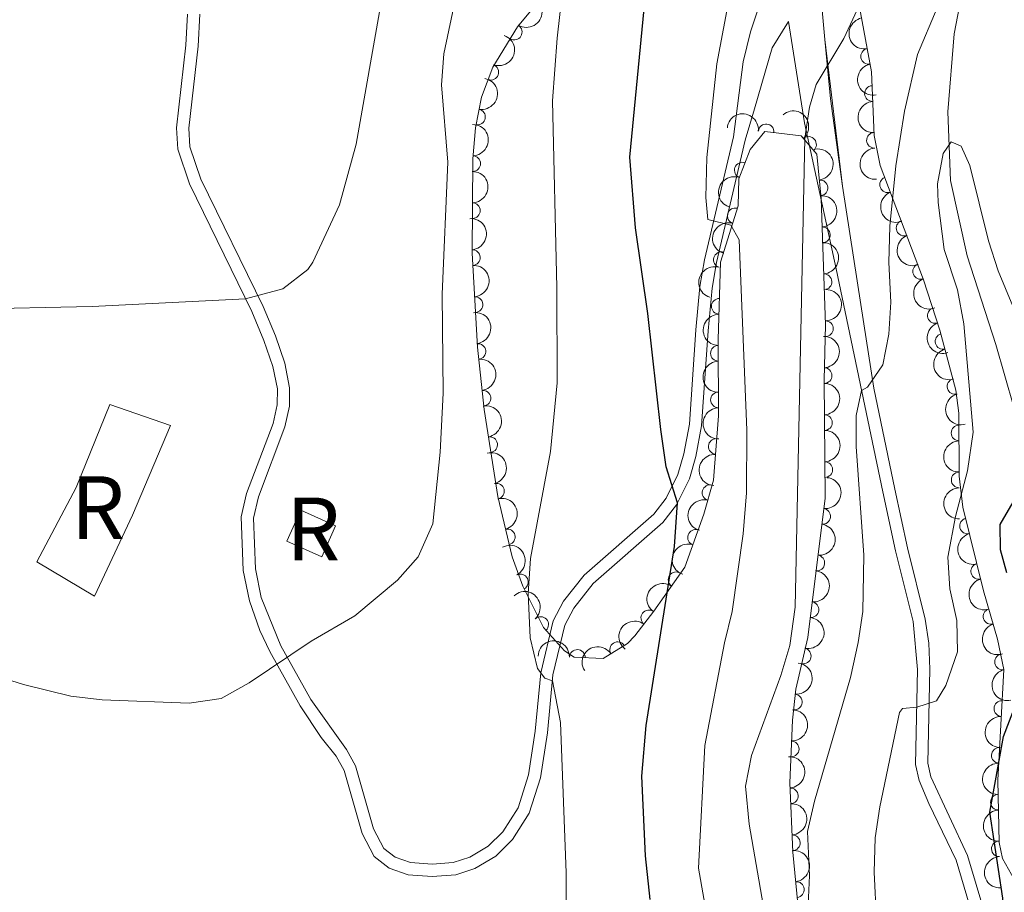
# Model space of a CAD drawing. Units: metres. Extents: x 648735 to 655676, y 716355 to 721132.
# Drawn here: x 650360 to 650517, y 720478 to 720617 of the extents above; entities that cross this region are included whole.
import ezdxf
from ezdxf.enums import TextEntityAlignment as Align

# ---------------------------------------------------------------- set-up
doc = ezdxf.new("R2010")
doc.units = ezdxf.units.M
doc.header["$MEASUREMENT"] = 0
doc.linetypes.add('DGN Style 3', pattern=[108.29049423853212, 77.35035302752294, -30.94014121100918])
for name, color, linetype, lineweight in [('Centroides', 7, 'Continuous', 5), ('Edificios construcciones cerramientos', 7, 'Continuous', 5), ('Entidades rústicas y varios', 7, 'Continuous', 5), ('Hidrografía', 7, 'Continuous', 5), ('Relieve y altimetría', 7, 'Continuous', 5), ('Viales y ferrocarril', 7, 'Continuous', 5)]:
    doc.layers.add(name, color=color, linetype=linetype, lineweight=lineweight)
doc.styles.add('Style-Arial Narrow', font='txt')

msp = doc.modelspace()

# ---------------------------------------------------------------- linework, layer by layer
at = {"layer": 'Edificios construcciones cerramientos', "color": 1, "linetype": 'DGN Style 3', "lineweight": 15, "elevation": 539.5600000000001, "flags": 128}
msp.add_lwpolyline([(650405, 720539.1200000001), (650410.5700000001, 720536.6400000001), (650408.3700000001, 720531.71), (650402.81, 720534.1799999999), (650405, 720539.1200000001)], dxfattribs=at)
at = {"layer": 'Edificios construcciones cerramientos', "color": 1, "linetype": 'DGN Style 3', "lineweight": 15}
msp.add_polyline3d([(650362.8800000001, 720530.8800000001, 539.27), (650369.1799999999, 720542.74, 539.7), (650374.51, 720556.01, 541.03), (650384.24, 720552.6499999999, 541.03), (650378.1599999999, 720538.3600000001, 539.5600000000001), (650372.1100000001, 720525.4299999999, 539.5600000000001), (650362.8800000001, 720530.8800000001, 539.27)], dxfattribs=at)
at = {"layer": 'Edificios construcciones cerramientos', "color": 1, "linetype": 'Continuous', "lineweight": 5}
msp.add_polyline3d([(650362.8800000001, 720530.8800000001, 539.27), (650369.1799999999, 720542.74, 539.7), (650374.51, 720556.01, 541.03), (650384.24, 720552.6499999999, 541.03), (650378.1599999999, 720538.3600000001, 539.5600000000001), (650372.1100000001, 720525.4299999999, 539.5600000000001)], close=True, dxfattribs=at)
msp.add_3dface([(650405, 720539.1200000001, 539.5600000000001), (650410.5700000001, 720536.6400000001, 539.5600000000001), (650408.3700000001, 720531.71, 539.5600000000001), (650402.81, 720534.1799999999, 539.5600000000001)], dxfattribs=at)
at = {"layer": 'Entidades rústicas y varios', "color": 92, "linetype": 'DGN Style 3', "lineweight": 5}
for points in [[(650519.3999999999, 720479.29, 504.3), (650517.03, 720483.55, 504.9), (650516.47, 720486.1300000001, 505.22), (650516.27, 720496.06, 506.45), (650517.25, 720513.72, 507.98), (650516.23, 720518.56, 508.33), (650513.97, 720526.26, 508.84), (650510.6799999999, 720539.6400000001, 510.26), (650510.0800000001, 720544.5700000001, 510.57), (650510.06, 720554.6300000001, 510.97), (650509.5700000001, 720558.28, 511.31), (650507.04, 720567.8600000001, 512.66), (650504.4299999999, 720575.9099999999, 513.97), (650497.5, 720594.1100000001, 517.2), (650496.52, 720598.9299999999, 517.92), (650496.0900000001, 720609.0800000001, 518.95), (650492.9299999999, 720626.0900000001, 519.53)], [(650442.72, 720620.03, 533.16), (650439.6200000001, 720616.26, 533.9300000000001), (650435.6699999999, 720609.8300000001, 535.01), (650433.8700000001, 720605.03, 535.6), (650432.8899999999, 720600.1400000001, 535.99), (650432.48, 720595.21, 536.16), (650432.3800000001, 720580.1400000001, 536.22), (650433.23, 720565.1599999999, 536.04), (650434.31, 720555.1799999999, 535.78), (650436.47, 720541.31, 535.2), (650438.75, 720531.6799999999, 534.6800000000001), (650440.4299999999, 720527.02, 534.41), (650443.74, 720520.4299999999, 534.04), (650447.1300000001, 720516.6799999999, 533.83), (650448.6499999999, 720515.6799999999, 533.66), (650453.29, 720515.47, 531.54), (650457.1399999999, 720517.8500000001, 529.52), (650458.3500000001, 720519.1000000001, 528.84), (650461.3700000001, 720523.03, 527.66), (650466.29, 720530.02, 527.11), (650469.3200000001, 720538.48, 526.79), (650470.9099999999, 720543.9299999999, 526.66), (650471.6699999999, 720554.21, 525.7), (650471.6499999999, 720566.3500000001, 524.11), (650471.99, 720578.69, 523.64), (650474.8300000001, 720587.7, 521.72), (650474.94, 720592, 521.34), (650476.72, 720596.7, 520.95), (650479.1000000001, 720599.54, 520.37), (650484.8999999999, 720598.8900000001, 519.5600000000001), (650487.3800000001, 720595.95, 519.41), (650488.0700000001, 720588.8700000001, 518.44), (650488.79, 720568.71, 518.5), (650488.5700000001, 720559.9199999999, 517.96), (650488.7, 720541.06, 518.0600000000001), (650485.9199999999, 720518.8300000001, 517.49), (650484.02, 720510.6000000001, 517.39), (650483.5, 720505.6200000001, 517.23), (650483.0900000001, 720495.6200000001, 516.84), (650483.56, 720484.5800000001, 516.48), (650484.52, 720474.6300000001, 516.2)]]:
    msp.add_polyline3d(points, dxfattribs=at)
at = {"layer": 'Entidades rústicas y varios', "color": 92, "linetype": 'Continuous', "lineweight": 5, "extrusion": (-0.0548644755784904, 0.2192282626293779, 0.9741297953476231)}
msp.add_arc((-805929.5612709699, -527028.7464909446, 122813.8869309498), 2.516055640060342, 45.36446333574665, 225.9090503451193, dxfattribs=at)
at = {"layer": 'Entidades rústicas y varios', "color": 92, "linetype": 'Continuous', "lineweight": 5}
for centre, radius, start, end in [((650439.0822457776, 720615.4218916192, 534.2511870103532), 1.250091938746999, 239.4034254977028, 58.61697991669826), ((650495.6526993772, 720611.5407695877, 519.0756444622575), 1.250091938746999, 101.4902018766818, 280.7037562956772), ((650435.3423326311, 720609.011785706, 535.2551215790251), 1.250091938746998, 250.4101163197769, 69.62367073877238), ((650496.2565167483, 720605.6103770207, 518.7244228191944), 1.250091938746998, 93.39201962930585, 272.6055740483013), ((650433.2178712396, 720601.8752987566, 535.9495514810606), 1.250091938746998, 259.6336982841527, 78.84725270314813), ((650479.2958263077, 720599.4984215121, 520.169053222435), 1.250091938746999, 354.5717637741328, 173.7853181931283), ((650496.5723468929, 720598.1553167438, 517.9678994610515), 1.250091938746999, 93.39201984644293, 272.6055742654383), ((650486.057635182, 720597.4873831295, 519.4403843175063), 1.250091938746999, 311.1150454440589, 130.3285998630542), ((650432.4552973339, 720594.4275750339, 536.1680869567087), 1.250091938746998, 270.5859695116484, 89.79952393064383), ((650475.4881850502, 720593.3923681974, 521.1269946759381), 1.250091938746998, 70.22331192505013, 249.4368663440456), ((650487.8853438245, 720590.5635918311, 518.5020259073226), 1.250091938746999, 276.5324936820514, 95.74604810104682), ((650498.6836512259, 720591.0562489734, 516.8639065606876), 1.250091938746999, 111.8114551869003, 291.0250096058957), ((650432.4055310735, 720586.9277995899, 536.1979467129565), 1.250091938746998, 270.5859695116484, 89.79952393064383), ((650474.3469454013, 720586.102593093, 521.8053779638933), 1.250091938746999, 73.47103240174373, 252.6845868207392), ((650501.3165279247, 720584.1416232996, 515.6367504658467), 1.250091938746999, 111.8114551869003, 291.0250096058957), ((650488.257236125, 720583.0807518391, 518.4609416763698), 1.250091938746998, 273.0115700282476, 92.22512444724306), ((650432.4008564281, 720579.4280427108, 536.1964787133867), 1.250091938746998, 274.2137747228891, 93.42732914188454), ((650472.1374315529, 720579.0928326091, 523.299133805065), 1.250091938746999, 73.47103240174373, 252.6845868207392), ((650503.9494046238, 720577.2269976258, 514.4095943710059), 1.250091938746999, 111.8114551869003, 291.0250096058957), ((650488.5249214196, 720575.5855635842, 518.4832487842713), 1.250091938746998, 273.0115700282476, 92.22512444724306), ((650432.8257098317, 720571.9406262555, 536.1065097573171), 1.250091938746998, 274.2137747228891, 93.42732914188454), ((650471.8157984295, 720571.659129889, 523.8602281139499), 1.250091938746998, 89.38790888761493, 268.6014633066104), ((650506.3007101286, 720570.20344451, 513.2336667094966), 1.250091938746999, 108.9300794385823, 288.1436338575776), ((650488.7550876602, 720568.0948625691, 518.3854953218523), 1.250091938746998, 269.5324368014041, 88.74599122039949), ((650507.5351805084, 720566.0613773414, 512.5759635542348), 1.250091938746998, 105.7597462323846, 284.97330065138), ((650433.2865931115, 720564.4556955199, 535.9893650080136), 1.250091938746998, 277.1424714145489, 96.35602583354435), ((650471.6730945308, 720564.1743873458, 524.2314109683651), 1.250091938746998, 91.06055318298158, 270.2741076019771), ((650488.5457342102, 720560.6098447323, 517.9629620262388), 1.250091938746998, 271.3610890778785, 90.57464349687396), ((650509.4326826779, 720558.8763702326, 511.5634625417333), 1.250091938746999, 105.7597592042137, 284.9733136232091), ((650434.0932347933, 720557.0017288676, 535.795173492024), 1.250091938746998, 277.1424714145489, 96.35602583354435), ((650471.6853457328, 720556.7379075857, 525.2053815464881), 1.250091938746998, 91.06055318298158, 270.2741076019771), ((650488.5974289682, 720553.1101283121, 518.0027272246483), 1.250091938746998, 271.3610890778785, 90.57464349687396), ((650510.0858148693, 720551.4588206897, 510.893555723913), 1.250091938746998, 91.08006949965353, 270.293623918649), ((650435.1615788196, 720549.5849685825, 535.4945661984856), 1.250091938746998, 279.8178350569319, 99.03138947592737), ((650471.3264194964, 720549.2979989338, 526.0422861301297), 1.250091938746999, 86.73797883419877, 265.9515332531942), ((650488.6491237262, 720545.610411892, 518.0424924230579), 1.250091938746998, 271.3610890778785, 90.57464349687396), ((650510.1007136037, 720543.9647570986, 510.5955810284388), 1.250091938746998, 91.08006949965353, 270.293623918649), ((650436.2472718118, 720542.16605005, 535.1808571371878), 1.250091938746998, 284.2862450618165, 103.4997994808118), ((650470.3442319655, 720541.9210693985, 526.6791968231485), 1.250091938746999, 74.70191992698177, 253.9154743459772), ((650488.3148314618, 720538.1372646117, 517.9532268550278), 1.250091938746998, 263.8379730179719, 83.05152743696732), ((650511.4436496736, 720536.6160459099, 510.0672616938097), 1.250091938746998, 104.7805249072703, 283.9940793262658), ((650437.9728226641, 720534.8778681601, 534.7873104515385), 1.250091938746998, 284.2862450618165, 103.4997994808118), ((650468.0210529685, 720534.795374223, 526.8846580325389), 1.250091938746999, 71.26087036780822, 250.4744247868036), ((650487.3844600075, 720530.6976396395, 517.7624672403559), 1.250091938746998, 263.8379730179719, 83.05152743696732), ((650513.2250412547, 720529.3713591753, 509.2983935949322), 1.250091938746998, 104.7805249072703, 283.9940793262658), ((650440.0735700987, 720527.6861610559, 534.3852460437262), 1.250091938746999, 297.635449920139, 116.8490043391344), ((650464.9164038654, 720528.0345916755, 527.184993831676), 1.250091938746998, 55.8258777224472, 235.0394321414426), ((650486.4540885531, 720523.2580146671, 517.5717076256841), 1.250091938746998, 263.8379730179719, 83.05152743696732), ((650443.2970017034, 720520.890948676, 534.0146748324976), 1.250091938746999, 313.0797429954958, 132.2932974144913), ((650460.5639661774, 720521.9490686806, 527.6837084553513), 1.250091938746999, 53.42576278148322, 232.6393172004787), ((650515.191576798, 720522.1672677556, 508.6479141324271), 1.250091938746998, 107.323467964271, 286.5370223832664), ((650455.5913492623, 720516.8697150229, 529.7806677823096), 1.250091938746999, 32.68976449704444, 211.9033189160398), ((650449.1490089628, 720515.6378852718, 532.8616823719127), 1.250091938746999, 358.3748019527142, 177.5883563717096), ((650485.2174700589, 720515.8736693633, 517.4392422218169), 1.250091938746999, 257.9664603762164, 77.18001479521185), ((650517.0182692904, 720514.914196721, 508.15442026545), 1.250091938746998, 102.8667512280273, 282.0803056470227), ((650483.783529191, 720508.5232017329, 517.2833102128608), 1.250091938746999, 265.0050717567818, 84.21862617577726), ((650516.922695946, 720507.4697228847, 507.5466039165051), 1.250091938746998, 87.78992520858468, 267.0034796275801), ((650483.292974731, 720501.0468639352, 517.0029601673356), 1.250091938746998, 268.6183495474417, 87.83190396643714), ((650516.5086865961, 720500.0091054153, 506.9002423803793), 1.250091938746998, 87.78992520858468, 267.0034796275801), ((650483.1583163294, 720493.5565934514, 516.7320621611991), 1.250091938746999, 273.403912009623, 92.6174664286184), ((650516.3601273918, 720492.5540578084, 506.1703154365283), 1.250091938746999, 92.11999907964818, 271.3335534986436), ((650483.4771516926, 720486.0673542796, 516.4878478403704), 1.250091938746999, 273.403912009623, 92.6174664286184), ((650516.5100091815, 720485.1124269408, 505.248542428746), 1.250091938746999, 92.11999907964818, 271.3335534986436), ((650484.1175183011, 720478.5983999695, 516.2767509019233), 1.250091938746999, 276.4771384943683, 95.69069291336369)]:
    msp.add_arc(centre, radius, start, end, dxfattribs=at)
at = {"layer": 'Entidades rústicas y varios', "color": 92, "linetype": 'Continuous', "lineweight": 5, "extrusion": (0.1876555208598821, -0.1259227831125273, 0.974129795347623)}
for centre in [(960840.2386233718, -134918.6288483285, 31832.58578604434), (960834.8818878827, -134923.7932957573, 31833.52592840418)]:
    msp.add_arc(centre, 2.516055640060342, 45.36446333574666, 225.9090503451193, dxfattribs=at)
at = {"layer": 'Entidades rústicas y varios', "color": 92, "linetype": 'Continuous', "lineweight": 5, "extrusion": (-0.09571109246962656, 0.2047206110636367, 0.974129795347623)}
msp.add_arc((-894415.9791037494, -367437.6598184996, 85791.23710668055), 2.516055640060342, 45.36446333574664, 225.9090503451193, dxfattribs=at)
at = {"layer": 'Entidades rústicas y varios', "color": 92, "linetype": 'Continuous', "lineweight": 5, "extrusion": (-0.1272877314190261, 0.1867323626107593, 0.9741297953476231)}
msp.add_arc((-943324.999686389, -223026.1593099128, 52289.79547019077), 2.516055640060342, 45.36446333574664, 225.9090503451193, dxfattribs=at)
at = {"layer": 'Entidades rústicas y varios', "color": 92, "linetype": 'Continuous', "lineweight": 5, "extrusion": (0.168045523797531, -0.1511020970986561, 0.9741297953476231)}
msp.add_arc((970777.5616174674, -1730.182620806911, 933.4592709244607), 2.516055640060342, 45.36446333574663, 225.9090503451193, dxfattribs=at)
at = {"layer": 'Entidades rústicas y varios', "color": 92, "linetype": 'Continuous', "lineweight": 5, "extrusion": (-0.175082492519908, -0.1428889870809316, 0.974129795347623)}
msp.add_arc((-146992.0784164189, 934863.9095578385, -216346.3675835635), 2.516055640060342, 45.36446333574664, 225.9090503451193, dxfattribs=at)
at = {"layer": 'Entidades rústicas y varios', "color": 92, "linetype": 'Continuous', "lineweight": 5, "extrusion": (-0.225371321010424, 0.01670058328366648, 0.9741297953476229)}
msp.add_arc((-766700.6471818119, 580165.505448046, -134060.3122913739), 2.516055640060342, 45.36446333574665, 225.9090503451193, dxfattribs=at)
at = {"layer": 'Entidades rústicas y varios', "color": 92, "linetype": 'Continuous', "lineweight": 5, "extrusion": (-0.1604467936471741, 0.1591476302818843, 0.974129795347623)}
for centre in [(-969658.7294807654, -44370.70720968372, 10843.58002461704), (-969653.3697784911, -44365.58997403126, 10842.42352524272)]:
    msp.add_arc(centre, 2.516055640060342, 45.36446333574665, 225.9090503451193, dxfattribs=at)
at = {"layer": 'Entidades rústicas y varios', "color": 92, "linetype": 'Continuous', "lineweight": 5, "extrusion": (-0.1760711594847942, 0.1416689401868963, 0.974129795347623)}
msp.add_arc((-969204.2654908227, 53766.85683570552, -11941.57736876504), 2.516055640060342, 45.36446333574662, 225.9090503451192, dxfattribs=at)
at = {"layer": 'Entidades rústicas y varios', "color": 92, "linetype": 'Continuous', "lineweight": 5, "extrusion": (0.1680455243701711, -0.1511020964618043, 0.974129795347623)}
msp.add_arc((970772.2292021862, -1735.441633423558, 933.9026994789165), 2.516055640060342, 45.36446333574664, 225.9090503451193, dxfattribs=at)
at = {"layer": 'Entidades rústicas y varios', "color": 92, "linetype": 'Continuous', "lineweight": 5, "extrusion": (0.09504312375166821, -0.2050315742599742, 0.9741297953476229)}
msp.add_arc((893205.5739412978, 370479.5253657278, -85413.3408754979), 2.516055640060342, 45.36446333574665, 225.9090503451193, dxfattribs=at)
at = {"layer": 'Entidades rústicas y varios', "color": 92, "linetype": 'Continuous', "lineweight": 5, "extrusion": (0.2071802284214764, -0.09026347415883759, 0.9741297953476229)}
for centre in [(920432.6672055142, -300446.8343140606, 70231.09532284914), (920427.3796924113, -300452.1532932863, 70231.06953166531), (920422.0921793085, -300457.4722725123, 70231.04374048152)]:
    msp.add_arc(centre, 2.516055640060342, 45.36446333574666, 225.9090503451193, dxfattribs=at)
at = {"layer": 'Entidades rústicas y varios', "color": 92, "linetype": 'Continuous', "lineweight": 5, "extrusion": (-0.1670384937852003, 0.1522145965732914, 0.9741297953476229)}
for centre in [(-970752.0149428792, -4311.02858895954, 1531.921580926006), (-970746.6552218336, -4305.913042225933, 1530.757720139591)]:
    msp.add_arc(centre, 2.516055640060341, 45.36446333574664, 225.9090503451193, dxfattribs=at)
at = {"layer": 'Entidades rústicas y varios', "color": 92, "linetype": 'Continuous', "lineweight": 5, "extrusion": (-0.1701953225518763, 0.1486764742568946, 0.9741297953476231)}
for centre in [(-970594.1498021896, 15495.5994063557, -3044.829403019437), (-970588.7904430863, 15500.68923479324, -3046.102555202131)]:
    msp.add_arc(centre, 2.516055640060342, 45.36446333574664, 225.9090503451193, dxfattribs=at)
at = {"layer": 'Entidades rústicas y varios', "color": 92, "linetype": 'Continuous', "lineweight": 5, "extrusion": (0.1065061447693018, -0.1993177938428448, 0.9741297953476229)}
for centre in [(913306.083984623, 320585.2308542416, -73837.62200272123), (913300.8316198203, 320580.5602858481, -73835.0050474562)]:
    msp.add_arc(centre, 2.516055640060342, 45.36446333574664, 225.9090503451193, dxfattribs=at)
at = {"layer": 'Entidades rústicas y varios', "color": 92, "linetype": 'Continuous', "lineweight": 5, "extrusion": (-0.1574934901437327, 0.1620707943410662, 0.974129795347623)}
msp.add_arc((-968677.1077939039, -61678.0145162227, 14840.46303908362), 2.516055640060342, 45.36446333574663, 225.9090503451192, dxfattribs=at)
at = {"layer": 'Entidades rústicas y varios', "color": 92, "linetype": 'Continuous', "lineweight": 5, "extrusion": (-0.177569377656588, 0.1397864726454253, 0.974129795347623)}
for centre in [(-968508.7077062007, 63792.82061706856, -14249.55801226001), (-968503.3497583519, 63797.88554669305, -14250.93237856866)]:
    msp.add_arc(centre, 2.516055640060343, 45.36446333574663, 225.9090503451192, dxfattribs=at)
at = {"layer": 'Entidades rústicas y varios', "color": 92, "linetype": 'Continuous', "lineweight": 5, "extrusion": (0.1570841678894518, -0.1624675537283576, 0.974129795347623)}
msp.add_arc((968498.9948402122, 64302.25693911908, -14380.19385836003), 2.516055640060343, 45.36446333574661, 225.9090503451192, dxfattribs=at)
at = {"layer": 'Entidades rústicas y varios', "color": 92, "linetype": 'Continuous', "lineweight": 5, "extrusion": (0.2023809094701707, -0.100563956256826, 0.974129795347623)}
msp.add_arc((934763.6564147556, -255011.6174384048, 59686.81165075999), 2.516055640060343, 45.36446333574664, 225.9090503451193, dxfattribs=at)
at = {"layer": 'Entidades rústicas y varios', "color": 92, "linetype": 'Continuous', "lineweight": 5, "extrusion": (-0.1625850569051439, 0.1569625467656198, 0.974129795347623)}
for centre in [(-970202.4597300619, -31530.42806671641, 7846.063459489305), (-970197.1000606451, -31525.30862386967, 7844.91661656939), (-970191.7403912281, -31520.1891810231, 7843.769773649503)]:
    msp.add_arc(centre, 2.516055640060342, 45.36446333574666, 225.9090503451193, dxfattribs=at)
at = {"layer": 'Entidades rústicas y varios', "color": 92, "linetype": 'Continuous', "lineweight": 5, "extrusion": (0.1965095308285464, -0.1116026259079186, 0.974129795347623)}
msp.add_arc((947814.3101579479, -204264.9471339348, 47913.3705768119), 2.516055640060342, 45.36446333574664, 225.9090503451193, dxfattribs=at)
at = {"layer": 'Entidades rústicas y varios', "color": 92, "linetype": 'Continuous', "lineweight": 5, "extrusion": (0.1617595019713193, -0.1578131976039677, 0.9741297953476231)}
for centre in [(970004.1660182045, 36731.74141664425, -7983.704006209897), (969998.8516598763, 36726.89427140809, -7981.579676051755)]:
    msp.add_arc(centre, 2.516055640060342, 45.36446333574664, 225.9090503451193, dxfattribs=at)
at = {"layer": 'Entidades rústicas y varios', "color": 92, "linetype": 'Continuous', "lineweight": 5, "extrusion": (0.1965095560955017, -0.1116025814179362, 0.974129795347623)}
msp.add_arc((947808.9519784459, -204270.4487281464, 47913.60750637387), 2.516055640060342, 45.36446333574663, 225.9090503451192, dxfattribs=at)
at = {"layer": 'Entidades rústicas y varios', "color": 92, "linetype": 'Continuous', "lineweight": 5, "extrusion": (-0.1839006382695692, 0.1313457158039168, 0.974129795347623)}
msp.add_arc((-964391.0060245912, 107770.5969921598, -24452.51003580444), 2.516055640060343, 45.36446333574665, 225.9090503451193, dxfattribs=at)
at = {"layer": 'Entidades rústicas y varios', "color": 92, "linetype": 'Continuous', "lineweight": 5, "extrusion": (0.1618132475462933, -0.1577580892839422, 0.9741297953476231)}
for centre in [(970034.6236833904, 36371.42558471492, -7913.806082688883), (970029.2681704059, 36366.25175246462, -7912.911688752298)]:
    msp.add_arc(centre, 2.516055640060342, 45.36446333574665, 225.9090503451193, dxfattribs=at)
at = {"layer": 'Entidades rústicas y varios', "color": 92, "linetype": 'Continuous', "lineweight": 5, "extrusion": (-0.1935747317335766, 0.1166188880510878, 0.974129795347623)}
for centre in [(-952844.0318057832, 180639.1396907386, -41357.67114850257), (-952838.6794448891, 180644.1542410648, -41359.23847676623)]:
    msp.add_arc(centre, 2.516055640060342, 45.36446333574664, 225.9090503451193, dxfattribs=at)
at = {"layer": 'Entidades rústicas y varios', "color": 92, "linetype": 'Continuous', "lineweight": 5, "extrusion": (0.1494047448834712, -0.1695563741718462, 0.974129795347623)}
msp.add_arc((964401.8065851589, 107836.9266906762, -24477.60122910161), 2.516055640060342, 45.36446333574663, 225.9090503451192, dxfattribs=at)
at = {"layer": 'Entidades rústicas y varios', "color": 92, "linetype": 'Continuous', "lineweight": 5, "extrusion": (-0.1406350373348557, 0.1768980726006419, 0.9741297953476231)}
for centre in [(-957583.7642052064, -154979.4432313582, 36485.10205544911), (-957578.4061943962, -154974.3774661268, 36483.73101833044), (-957573.048183586, -154969.3117008953, 36482.35998121172)]:
    msp.add_arc(centre, 2.516055640060342, 45.36446333574663, 225.9090503451192, dxfattribs=at)
at = {"layer": 'Entidades rústicas y varios', "color": 92, "linetype": 'Continuous', "lineweight": 5, "extrusion": (0.110763191087184, -0.1969839011599229, 0.974129795347623)}
msp.add_arc((920137.1563863021, 301365.1917998976, -69373.74451917199), 2.516055640060342, 45.36446333574663, 225.9090503451192, dxfattribs=at)
at = {"layer": 'Entidades rústicas y varios', "color": 92, "linetype": 'Continuous', "lineweight": 5, "extrusion": (0.194573565278195, -0.114944636721033, 0.9741297953476229)}
for centre in [(951238.0664390624, -188474.5730461078, 44247.57209624693), (951232.734932759, -188479.8304047835, 44248.00246851909)]:
    msp.add_arc(centre, 2.516055640060341, 45.36446333574665, 225.9090503451193, dxfattribs=at)
at = {"layer": 'Entidades rústicas y varios', "color": 92, "linetype": 'Continuous', "lineweight": 5, "extrusion": (-0.2152701256745025, 0.06877437610100226, 0.974129795347623)}
msp.add_arc((-884300.0081768556, 390075.0957439255, -89945.72460216048), 2.516055640060342, 45.36446333574663, 225.9090503451192, dxfattribs=at)
at = {"layer": 'Entidades rústicas y varios', "color": 92, "linetype": 'Continuous', "lineweight": 5, "extrusion": (0.09874021558306538, -0.203276933375649, 0.974129795347623)}
msp.add_arc((899911.4029705194, 354616.3064475571, -81727.30781194517), 2.516055640060343, 45.36446333574661, 225.9090503451192, dxfattribs=at)
at = {"layer": 'Entidades rústicas y varios', "color": 92, "linetype": 'Continuous', "lineweight": 5, "extrusion": (0.04107784179407254, -0.2222245547403332, 0.9741297953476231)}
msp.add_arc((770595.9936166863, 575136.1229556367, -132885.5910168617), 2.516055640060343, 45.36446333574665, 225.9090503451193, dxfattribs=at)
at = {"layer": 'Entidades rústicas y varios', "color": 92, "linetype": 'Continuous', "lineweight": 5, "extrusion": (-0.2258113924688327, 0.008964198083768568, 0.9741297953476229)}
msp.add_arc((-745757.279514168, 605394.4039580824, -139898.225912692), 2.516055640060343, 45.36446333574663, 225.9090503451193, dxfattribs=at)
at = {"layer": 'Entidades rústicas y varios', "color": 92, "linetype": 'Continuous', "lineweight": 5, "extrusion": (-0.1218009262498188, 0.1903567077375642, 0.9741297953476229)}
msp.add_arc((-936258.3616690538, -249573.6488914113, 58429.5696772337), 2.516055640060341, 45.36446333574665, 225.9090503451193, dxfattribs=at)
at = {"layer": 'Entidades rústicas y varios', "color": 92, "linetype": 'Continuous', "lineweight": 5, "extrusion": (0.03173556217909045, -0.2237498511936384, 0.9741297953476231)}
msp.add_arc((745194.8319020796, 606062.5364846303, -140059.7256807302), 2.516055640060342, 45.36446333574663, 225.9090503451193, dxfattribs=at)
at = {"layer": 'Entidades rústicas y varios', "color": 92, "linetype": 'Continuous', "lineweight": 5, "extrusion": (0.1994818406050254, -0.1061985738361371, 0.974129795347623)}
msp.add_arc((941700.8600079874, -229411.9726061174, 53743.21937402651), 2.516055640060342, 45.36446333574666, 225.9090503451193, dxfattribs=at)
at = {"layer": 'Entidades rústicas y varios', "color": 92, "linetype": 'Continuous', "lineweight": 5, "extrusion": (-0.1652195818890101, -0.1541870019697474, 0.9741297953476231)}
msp.add_arc((-82982.21830640995, 942228.3323249716, -218041.8169661594), 2.516055640060342, 45.36446333574666, 225.9090503451193, dxfattribs=at)
at = {"layer": 'Entidades rústicas y varios', "color": 92, "linetype": 'Continuous', "lineweight": 5, "extrusion": (-0.0495416439318824, -0.2204921026534166, 0.9741297953476229)}
msp.add_arc((476678.1113865084, 823825.7367608581, -190576.6546579479), 2.516055640060342, 45.36446333574663, 225.9090503451193, dxfattribs=at)
at = {"layer": 'Entidades rústicas y varios', "color": 92, "linetype": 'Continuous', "lineweight": 5, "extrusion": (-0.1442089760869746, 0.1739968765005414, 0.974129795347623)}
msp.add_arc((-960605.6157233182, -135928.2996850535, 32064.72233972442), 2.516055640060343, 45.36446333574665, 225.9090503451193, dxfattribs=at)
at = {"layer": 'Entidades rústicas y varios', "color": 92, "linetype": 'Continuous', "lineweight": 5, "extrusion": (0.1906264085205261, -0.1213783926016642, 0.9741297953476229)}
msp.add_arc((957157.3769215373, -157440.4672870614, 37045.97821426697), 2.516055640060341, 45.36446333574667, 225.9090503451193, dxfattribs=at)
at = {"layer": 'Entidades rústicas y varios', "color": 92, "linetype": 'Continuous', "lineweight": 5, "extrusion": (-0.1548879069935221, 0.1645626873965186, 0.974129795347623)}
msp.add_arc((-967491.93877625, -76680.18061334355, 18319.4098580226), 2.516055640060342, 45.36446333574663, 225.9090503451192, dxfattribs=at)
at = {"layer": 'Entidades rústicas y varios', "color": 92, "linetype": 'Continuous', "lineweight": 5, "extrusion": (0.152492432290352, -0.1667848911327721, 0.9741297953476231)}
for centre in [(966274.8470790773, 90507.18957533466, -20476.24673132163), (966269.5072755232, 90501.9519903785, -20475.69518637289)]:
    msp.add_arc(centre, 2.516055640060342, 45.36446333574663, 225.9090503451192, dxfattribs=at)
at = {"layer": 'Entidades rústicas y varios', "color": 92, "linetype": 'Continuous', "lineweight": 5, "extrusion": (-0.1680768831089196, 0.1510672141147403, 0.9741297953476231)}
for centre in [(-970690.3736968534, 2218.628126085503, 15.32582491841458), (-970685.0167942642, 2223.680754437286, 13.90296112035867)]:
    msp.add_arc(centre, 2.516055640060342, 45.36446333574667, 225.9090503451193, dxfattribs=at)
at = {"layer": 'Entidades rústicas y varios', "color": 92, "linetype": 'Continuous', "lineweight": 5, "extrusion": (0.1646497781421751, -0.1547953241339375, 0.9741297953476229)}
for centre in [(970511.7712655637, 19170.68485716626, -3928.239373432778), (970506.4521547524, 19165.40476275311, -3927.960692318564)]:
    msp.add_arc(centre, 2.516055640060342, 45.36446333574665, 225.9090503451193, dxfattribs=at)
at = {"layer": 'Entidades rústicas y varios', "color": 92, "linetype": 'Continuous', "lineweight": 5, "extrusion": (-0.1759342066797097, 0.141838981722161, 0.9741297953476229)}
msp.add_arc((-969167.4943966621, 52919.77624224062, -11747.34674855649), 2.516055640060341, 45.36446333574664, 225.9090503451193, dxfattribs=at)
at = {"layer": 'Hidrografía', "color": 142, "linetype": 'Continuous', "lineweight": 5, "extrusion": (5.021734876286205e-05, 0.0001392615541205144, 0.9999999890422188), "elevation": 618.9629667597284, "flags": 128}
msp.add_lwpolyline([(650014.3947777841, 720810.1107918473), (650013.8247777848, 720807.3307918785), (650014.6847777837, 720801.8207919258), (650016.6647777813, 720796.6807919617), (650019.8347777773, 720790.960791995), (650024.824777771, 720779.1607920746), (650026.9447777683, 720772.4107921252), (650032.764777761, 720756.5807922382), (650042.0847777491, 720733.6607923952), (650044.6047777459, 720728.1707924306), (650050.3247777389, 720711.2007925552), (650065.3547777198, 720679.8107927546), (650073.7747777093, 720664.9707928395), (650075.7447777067, 720660.3007928713), (650077.5447777044, 720654.9207929107), (650078.7147777029, 720648.5207929646), (650081.4947776995, 720637.5107930519), (650083.5847776968, 720632.6707930842), (650097.7747751682, 720604.3907862962), (650101.1947751639, 720590.3407864084), (650103.1947751613, 720577.4707865193), (650104.0347751603, 720569.1307865942), (650106.4647751572, 720556.2607867022), (650109.8447751529, 720541.4007868224), (650114.0047751477, 720512.1807870767), (650119.5047751407, 720490.2007872513), (650131.6447751254, 720449.9907875566), (650139.2647751158, 720434.8207876503), (650143.3347751107, 720424.8507877183), (650149.0747751035, 720409.0507878317), (650150.934775101, 720400.7807878987), (650152.714775099, 720398.2107879112), (650156.4347750943, 720396.4307879026), (650162.4047750866, 720395.8207878666), (650170.104775077, 720396.3207878079), (650175.0747750707, 720397.370787763), (650186.0747750567, 720398.0907876792), (650190.6247750511, 720397.9007876492), (650196.8847750432, 720396.6907876171), (650203.5847750348, 720394.7907875886), (650212.4847750235, 720391.0307875627), (650253.5247749717, 720371.5207874652), (650258.6947749653, 720370.460787439), (650263.3847749594, 720368.640787424), (650275.9447749434, 720360.0507874193), (650285.6947749311, 720353.8607874112), (650291.2947749242, 720349.5607874137), (650296.0147749181, 720346.4907874104), (650305.2947749065, 720342.5707873837), (650317.4347748912, 720336.2007873605), (650324.0147748829, 720331.4807873601), (650344.5047748571, 720315.2707873741), (650352.0847748474, 720312.5207873478), (650362.1747748347, 720312.7307872751), (650367.6047748278, 720312.2207872423), (650385.7647748049, 720309.1507871451), (650407.7147747774, 720303.5507870456), (650420.1947747616, 720299.3607869993), (650432.504774746, 720293.1007869737), (650440.5947747359, 720285.5807869902), (650444.1247747315, 720281.5707870044), (650448.474774726, 720277.5207870132), (650452.5947747207, 720274.2207870162), (650459.2647747123, 720271.2907869981), (650471.6847746966, 720267.7507869457), (650490.564774673, 720263.6607868532), (650506.2747746531, 720257.9507867987), (650513.3447746441, 720253.5607867918), (650522.0747746332, 720246.920786795), (650531.1747746216, 720240.88078679), (650537.8247746134, 720238.4407867673), (650552.6647745946, 720236.2407866849), (650558.1947745876, 720233.290786675), (650588.4847745495, 720210.8907866802), (650604.3047745295, 720201.9207866567), (650614.8947745161, 720197.4307866262), (650623.674774505, 720194.2607865953), (650644.7247744785, 720183.8007865497), (650667.0147744503, 720173.3107864955), (650671.1047744453, 720172.130786478), (650676.3247744385, 720171.3507864492), (650680.9747744328, 720172.4507864062), (650683.904774429, 720175.700786354), (650688.9647744226, 720191.7307861634), (650689.0747744224, 720204.8007860356), (650687.0347744252, 720217.1307859304), (650684.5447744282, 720223.600785885), (650681.9647744314, 720228.760785853), (650675.3247744399, 720237.2207858174), (650672.154774444, 720241.8407857949), (650669.3647744474, 720247.0507857637), (650664.6347744535, 720257.7707856931), (650661.6347744572, 720262.6007856673), (650657.5847744623, 720267.8507856445), (650653.004774468, 720272.7107856295), (650647.524774475, 720276.2107856337), (650641.144774483, 720278.8207856531), (650628.8947744984, 720284.8607856804), (650622.3847745066, 720288.4907856907), (650594.6747745415, 720309.6407856792), (650586.5947745517, 720318.9007856462)], dxfattribs=at)
at = {"layer": 'Hidrografía', "color": 142, "linetype": 'DGN Style 3', "lineweight": 15}
msp.add_polyline3d([(650518.8500000001, 720555.5800000001, 501.94), (650515.97, 720565.5800000001, 502.75), (650511.3600000001, 720579.71, 503.79), (650508.74, 720591.74, 504.41), (650508.28, 720602.72, 505.5), (650509.28, 720615.1499999999, 506.12), (650510.1699999999, 720619.56, 506.22), (650512.76, 720624.5900000001, 506.69), (650514.46, 720626.7, 506.88), (650515.4299999999, 720629.45, 507.17), (650514, 720633.47, 507.69), (650515.4199999999, 720641.8700000001, 508.17), (650514.6399999999, 720645.8900000001, 508.4), (650510.0700000001, 720661.51, 508.97), (650509.4199999999, 720669.7, 509.59), (650509.5, 720684.3900000001, 511.21), (650511.46, 720695.52, 515), (650512.6499999999, 720697.73, 516.34), (650514.2, 720704.95, 516.73), (650514.01, 720711.5900000001, 516.86)], dxfattribs=at)
at = {"layer": 'Relieve y altimetría', "color": 30, "linetype": 'Continuous', "lineweight": 5, "flags": 128}
for points, elevation in [([(650351.23, 720514.31), (650360.75, 720511.3300000001), (650368.3, 720509.45), (650373.29, 720508.8600000001), (650387.22, 720508.3300000001), (650392.31, 720509.1000000001), (650396.76, 720511.5900000001), (650406.69, 720518.26), (650413.6399999999, 720522.29), (650420.45, 720527.98), (650423.77, 720531.7), (650426.1100000001, 720536.9299999999), (650427.27, 720548.3900000001), (650427.73, 720557.8), (650427.6000000001, 720573.6000000001), (650428.48, 720594.6400000001), (650427.47, 720606.99), (650427.8200000001, 720611.96), (650432.73, 720635.1200000001), (650433.8, 720643.0700000001), (650434.0800000001, 720661.54), (650433.1399999999, 720703.01), (650436.28, 720723.78)], 535), ([(650447.3, 720466.74), (650447.3899999999, 720481.28), (650446.47, 720505.27), (650445.1799999999, 720511.8900000001), (650443.98, 720512.3500000001), (650442.77, 720513.8800000001), (650441.6000000001, 720518.75), (650441.28, 720525.8600000001), (650441.6699999999, 720531.45), (650444.8700000001, 720548.49), (650445.94, 720559.4299999999), (650445.8999999999, 720574.6599999999), (650445.21, 720604.47), (650445.9299999999, 720614.4299999999), (650449.26, 720643.74), (650449.3400000001, 720648.74), (650448.8899999999, 720656.54), (650448.97, 720697.0700000001), (650450.03, 720710.1000000001), (650451.0900000001, 720716.9299999999), (650452.6699999999, 720722.5800000001)], 530), ([(650351.7, 720571.21), (650371.7, 720571.6599999999), (650396.21, 720572.8400000001), (650402.1300000001, 720574.47), (650406.1200000001, 720577.54), (650406.9299999999, 720578.7), (650411.1699999999, 720587.8700000001), (650413.8300000001, 720597.56), (650417.8899999999, 720620.47), (650419.6699999999, 720635.3600000001), (650420.24, 720645.3200000001), (650420.1200000001, 720657.5900000001), (650418.28, 720685.71), (650416.8300000001, 720702.79), (650418.6200000001, 720720.01)], 540), ([(650477.8700000001, 720428.79), (650468.47, 720481.99), (650469.5, 720501.5700000001), (650472.6300000001, 720517.95), (650473.8600000001, 720522.96), (650475.6300000001, 720535.3600000001), (650476.1399999999, 720541.8900000001), (650476.22, 720551.8900000001), (650474.99, 720582.25), (650473.6300000001, 720584.6100000001), (650469.99, 720585.5), (650469.6399999999, 720589), (650469.8400000001, 720595.4299999999), (650471.3999999999, 720610.3500000001), (650474.0900000001, 720624.52), (650473.1499999999, 720652.9099999999), (650473.1399999999, 720661.54), (650475.69, 720676.72), (650475.3999999999, 720704.5700000001), (650477.6799999999, 720712.45), (650479.26, 720720.9099999999)], 520), ([(650478.8300000001, 720476.1799999999), (650476.56, 720489.04), (650475.99, 720495.0900000001), (650476.97, 720500), (650481.6100000001, 720512.76), (650483.05, 720517.55), (650483.8999999999, 720523.6400000001), (650485.47, 720598.48), (650486.23, 720603.44), (650487.3, 720607.0700000001), (650491.71, 720614.3900000001), (650493.8200000001, 720618.95), (650495.03, 720623.1100000001), (650498.45, 720643.06), (650500.6399999999, 720658.3600000001), (650501.53, 720668.1300000001), (650501.1399999999, 720684.8400000001), (650501.56, 720688.8400000001), (650502.3999999999, 720691.52), (650504.4199999999, 720694.4199999999), (650511.46, 720695.52), (650513.71, 720693.79), (650516.5900000001, 720689.6000000001), (650519.48, 720684.72)], 515), ([(650506.5700000001, 720619.27), (650503.47, 720611.8600000001), (650501.3500000001, 720602.8), (650500, 720594.0700000001), (650499.03, 720584.46), (650498.8500000001, 720578.6400000001), (650499.1699999999, 720572.3400000001), (650498.8999999999, 720567.24), (650497.9099999999, 720562.3400000001), (650495.47, 720558.74), (650494.53, 720558.25), (650493.6599999999, 720554.26), (650493.6399999999, 720549.27), (650494.8800000001, 720531.95), (650494.71, 720522.99), (650493.99, 720518.03), (650492.73, 720512.46), (650487.03, 720492.71), (650485.8899999999, 720487.8400000001), (650486.23, 720480.8300000001), (650485.95, 720475.01)], 510), ([(650496.8800000001, 720473.71), (650496.54, 720481.3900000001), (650496.69, 720486.8500000001), (650497.44, 720491.8), (650500.5700000001, 720506.8400000001), (650501.0800000001, 720507.48), (650503.3300000001, 720507.72), (650506.46, 720508.71), (650507.97, 720511.1699999999), (650509.8500000001, 720516.55), (650509.74, 720521.55), (650508.6300000001, 720526.6000000001), (650508.31, 720531.6400000001), (650509.49, 720538.1200000001), (650511.44, 720545.3900000001), (650512.3500000001, 720551.5800000001), (650510.8500000001, 720568.8900000001), (650509.81, 720574.3), (650507.7, 720580.75), (650506.75, 720588.22), (650506.6499999999, 720591.19), (650507.52, 720596.02), (650508.8400000001, 720597.9299999999), (650510.3999999999, 720597.24), (650511.81, 720594.1100000001), (650514.79, 720582.0900000001), (650516.3300000001, 720577.3300000001), (650525.96, 720554.1499999999)], 505)]:
    msp.add_lwpolyline(points, dxfattribs=dict(at, elevation=elevation))
at = {"layer": 'Relieve y altimetría', "color": 30, "linetype": 'Continuous', "lineweight": 25, "flags": 128}
for points, elevation in [([(650460.76, 720477), (650460.06, 720484), (650459.45, 720496.72), (650460.1200000001, 720504.77), (650464.6699999999, 720533.3600000001), (650465.1499999999, 720540.3200000001), (650463.3400000001, 720546.05), (650462.46, 720552.01), (650460.3999999999, 720570.53), (650458.4299999999, 720584.1799999999), (650457.54, 720595.47), (650459.81, 720619.1400000001), (650460.5900000001, 720634.1300000001), (650461.0700000001, 720638.29), (650463.96, 720654.3200000001), (650464.3600000001, 720665.8700000001), (650463.29, 720701.55), (650463.78, 720707.52), (650464.76, 720713.21), (650469.06, 720724.03)], 525), ([(650517.73, 720529.1499999999), (650516.72, 720532.8200000001), (650516.6599999999, 720536.8600000001), (650518.74, 720540.4099999999)], 500), ([(650511.3600000001, 720461.6300000001), (650512.6300000001, 720466.3600000001), (650513.8, 720466.1100000001), (650515.5800000001, 720466.49), (650517.06, 720470.55), (650517.0800000001, 720477.21), (650514.97, 720490.96), (650517.1699999999, 720503), (650519.1100000001, 720508.02)], 500)]:
    msp.add_lwpolyline(points, dxfattribs=dict(at, elevation=elevation))
at = {"layer": 'Viales y ferrocarril', "color": 250, "linetype": 'Continuous', "lineweight": 5}
msp.add_line((650491.46, 720590.8400000001, 513.35), (650488.6699999999, 720614.26, 515.12), dxfattribs=at)
at = {"layer": 'Viales y ferrocarril', "color": 250, "linetype": 'DGN Style 3', "lineweight": 5, "extrusion": (-0.0890309513079327, 0.2419637459670521, 0.9661920281946008), "elevation": 116947.7899799432, "flags": 128}
msp.add_lwpolyline([(-859310.6554144956, -436263.2810717949), (-859306.7862660845, -436260.1006016138), (-859300.7541211247, -436251.6452052786)], dxfattribs=at)
at = {"layer": 'Viales y ferrocarril', "color": 250, "linetype": 'Continuous', "lineweight": 5, "extrusion": (0.8240823306041788, 0.05556674893410168, 0.5637381030220323), "elevation": 576388.8036405949, "flags": 128}
msp.add_lwpolyline([(675195.8977383403, -392781.1203051143), (675209.914698272, -392779.401080211), (675219.4523779543, -392778.9773275941)], dxfattribs=at)
at = {"layer": 'Viales y ferrocarril', "color": 250, "linetype": 'Continuous', "lineweight": 5}
for points in [[(650488.6699999999, 720614.26, 515.12), (650487.21, 720630.0800000001, 515.69), (650486.9099999999, 720640.0800000001, 515.88), (650488.19, 720660.4099999999, 516.21), (650490.1599999999, 720680.3600000001, 516.79), (650491.3999999999, 720685.1599999999, 516.79), (650493.6300000001, 720689.71, 516.79), (650497.1599999999, 720695.01, 516.76), (650500.75, 720698.4299999999, 516.78), (650512.48, 720705.94, 517.09)], [(650474.06, 720598.7, 518.7), (650475.6300000001, 720610.6599999999, 516.77), (650476.79, 720615.46, 515.96), (650481.05, 720628.3300000001, 515.55)], [(650388.9099999999, 720618.26, 544.15), (650388.6499999999, 720613.1499999999, 543.67), (650387.1399999999, 720600.1000000001, 542.5600000000001), (650387.31, 720597.1000000001, 542.41), (650389.06, 720591.94, 541.99), (650398.99, 720571.6200000001, 539.78), (650400.96, 720566.9299999999, 539.27), (650402.47, 720562.5800000001, 538.92), (650403.23, 720558.6699999999, 538.66), (650403.21, 720555.73, 538.52), (650402.46, 720552.4099999999, 538.38), (650398.24, 720541.24, 537.52), (650397.49, 720537.8700000001, 537.19), (650397.76, 720529.76, 536.57), (650398.71, 720525.1799999999, 536.17), (650401.81, 720517.48, 535.19), (650406.6000000001, 720508.9199999999, 534.35), (650412.3200000001, 720500.95, 533.62), (650413.76, 720498.3400000001, 533.34), (650416.6399999999, 720488.27, 532.32), (650418.28, 720485.1400000001, 532.05), (650420.0700000001, 720483.76, 531.84), (650422.53, 720482.8999999999, 531.74), (650426, 720482.6599999999, 531.77), (650429.3500000001, 720482.8999999999, 531.82), (650431.97, 720483.78, 531.91), (650434.9299999999, 720485.5, 531.82), (650437.26, 720487.8200000001, 531.79), (650439.69, 720491.6499999999, 531.74), (650441.3700000001, 720496.8800000001, 531.33), (650442.4199999999, 720503.8500000001, 530.77), (650443.3300000001, 720513.1799999999, 529.91), (650445.29, 720521.49, 528.63), (650446.94, 720524.5900000001, 528.3), (650450.23, 720528.77, 527.62), (650461.3600000001, 720538.51, 525.6800000000001), (650463.31, 720541.03, 525.07), (650465.22, 720544.8200000001, 524.21), (650466.1599999999, 720548.1400000001, 523.71), (650467.04, 720552.8400000001, 523.3100000000001), (650468.0800000001, 720567.9099999999, 522.02), (650468.71, 720574.81, 521.11), (650469.46, 720579.06, 520.55), (650474.06, 720598.7, 518.7)], [(650527.5800000001, 720389.6499999999, 497.03), (650525.98, 720391.1799999999, 497.1), (650524.1399999999, 720395.5, 497.43), (650522.1100000001, 720408.81, 497.26), (650521.4099999999, 720419.6599999999, 497.66), (650518.53, 720438.6300000001, 498.37), (650517.54, 720448.46, 498.88), (650517.0800000001, 720457.2, 499.43), (650515.96, 720465.21, 499.95), (650514.22, 720474.79, 500.34), (650511.45, 720484.03, 501.11), (650505.5700000001, 720496.6000000001, 502.99), (650505.0900000001, 720498.76, 503.51), (650505.4199999999, 720513.75, 505.98), (650505.24, 720517.9299999999, 506.63), (650504.6799999999, 720521.73, 507.32), (650501.8500000001, 720533.1000000001, 508.17), (650499.8300000001, 720542.49, 508.63), (650496.46, 720558.6000000001, 510), (650494.3800000001, 720571.95, 511.15), (650491.46, 720590.8400000001, 513.35)]]:
    msp.add_polyline3d(points, dxfattribs=at)
at = {"layer": 'Viales y ferrocarril', "color": 250, "linetype": 'DGN Style 3', "lineweight": 5}
for points in [[(650386.95, 720618.28, 544.15), (650386.69, 720613.31, 543.67), (650385.1699999999, 720600.1599999999, 542.5600000000001), (650385.3700000001, 720596.72, 542.41), (650387.24, 720591.19, 541.99), (650397.2, 720570.81, 539.78), (650399.1300000001, 720566.23, 539.27), (650400.5700000001, 720562.0700000001, 538.92), (650401.27, 720558.49, 538.66), (650401.25, 720555.96, 538.52), (650400.5800000001, 720552.98, 538.38), (650396.3500000001, 720541.8, 537.52), (650395.52, 720538.05, 537.19), (650395.8, 720529.53, 536.57), (650396.8200000001, 720524.6499999999, 536.17), (650398.49, 720519.95, 535.6), (650400.06, 720516.5800000001, 535.19), (650404.9299999999, 720507.8900000001, 534.35), (650408.29, 720502.8600000001, 533.86), (650410.6799999999, 720499.8600000001, 533.62), (650411.9299999999, 720497.5900000001, 533.34), (650414.81, 720487.54, 532.32), (650416.74, 720483.8500000001, 532.05), (650419.1200000001, 720482.01, 531.84), (650422.1300000001, 720480.96, 531.74), (650426, 720480.69, 531.77), (650429.74, 720480.96, 531.82), (650432.78, 720481.98, 531.91), (650436.1399999999, 720483.9299999999, 531.82), (650438.8, 720486.5900000001, 531.79), (650441.48, 720490.81, 531.74), (650443.29, 720496.4299999999, 531.33), (650444.3700000001, 720503.6100000001, 530.77), (650445.27, 720512.8600000001, 529.91), (650447.1399999999, 720520.79, 528.63), (650448.5900000001, 720523.51, 528.3), (650451.6599999999, 720527.4099999999, 527.62), (650462.79, 720537.1599999999, 525.6800000000001), (650464.98, 720539.98, 525.07), (650467.06, 720544.1100000001, 524.21), (650468.0700000001, 720547.69, 523.71), (650468.99, 720552.5900000001, 523.3100000000001), (650470.04, 720567.75, 522.02), (650470.6599999999, 720574.55, 521.11), (650471.3800000001, 720578.6699999999, 520.55), (650475.96, 720598.2, 518.7), (650477.4299999999, 720603.1599999999, 518.09)], [(650482.8400000001, 720617.1300000001, 515.09), (650485.4199999999, 720600.95, 514.42), (650490.48, 720577.6699999999, 511.87), (650497.9099999999, 720542.0800000001, 508.63), (650499.94, 720532.6599999999, 508.17), (650502.75, 720521.3500000001, 507.32), (650503.46, 720513.73, 505.98), (650503.1200000001, 720498.5700000001, 503.51), (650503.69, 720496, 502.99), (650505.24, 720492.31, 502.4), (650509.6200000001, 720483.31, 501.11), (650512.31, 720474.3300000001, 500.34), (650514.02, 720464.8999999999, 499.95), (650515.1200000001, 720457.01, 499.43), (650515.5800000001, 720448.31, 498.88), (650516.5800000001, 720438.3800000001, 498.37), (650519.46, 720419.45, 497.66)]]:
    msp.add_polyline3d(points, dxfattribs=at)

# ---------------------------------------------------------------- texts
at = {"layer": 'Centroides', "color": 1, "linetype": 'Continuous', "lineweight": 5, "style": 'Style-Arial Narrow'}
for p in [(650372.6107999159, 720539.5600099999, 537.33), (650406.9707999157, 720536.15001, 536.54)]:
    msp.add_text('R', height=10.00002, dxfattribs=at).set_placement(p, align=Align.MIDDLE_CENTER)

doc.saveas('drawing.dxf')
